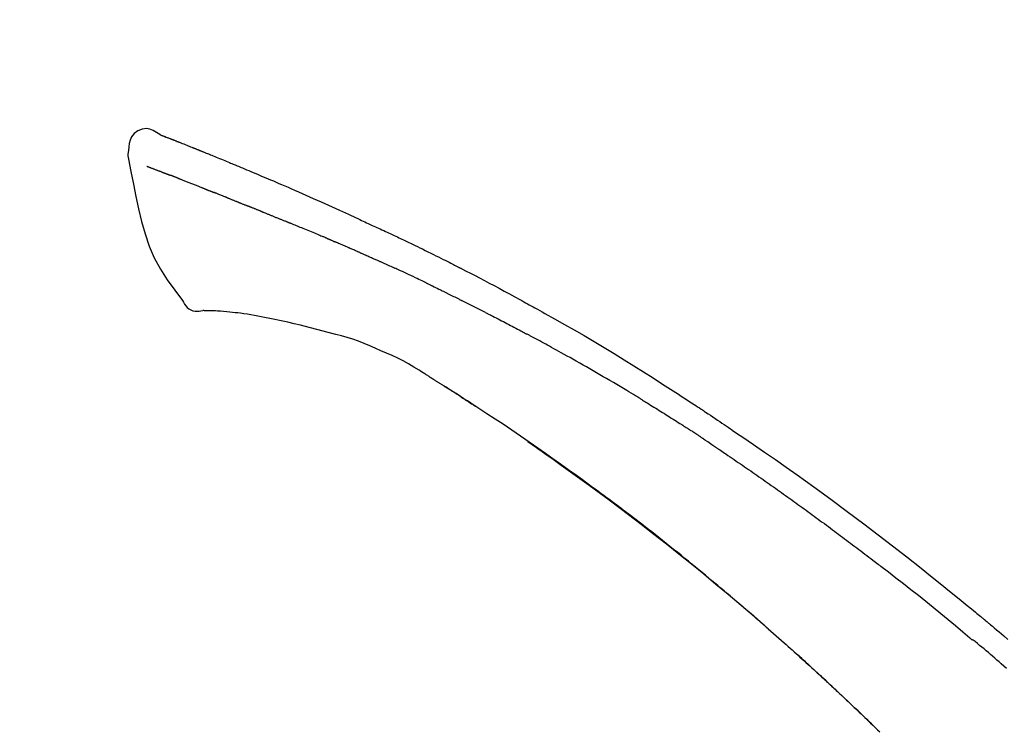
# Model space of a CAD drawing. Extents: x 0 to 26473, y -11045 to -2175.
# Drawn here: x 25257 to 25323, y -7777 to -7729 of the extents above; entities that cross this region are included whole.
import ezdxf

# ---------------------------------------------------------------- set-up
doc = ezdxf.new("R2010")
doc.units = 0
doc.header["$LTSCALE"] = 50
doc.header["$MEASUREMENT"] = 0
doc.layers.get('0').update_dxf_attribs({"linetype": 'CONTINUOUS'})
doc.layers.get('DEFPOINTS').update_dxf_attribs({"color": 146, "linetype": 'CONTINUOUS'})
doc.layers.add('150-機器', color=8, linetype='CONTINUOUS')
doc.layers.add('166-寸法B', color=11, linetype='CONTINUOUS')
doc.styles.add('KH001', font='txt')
doc.dimstyles.new('KH1xx030', dxfattribs={"dimscale": 30, "dimtxt": 2, "dimasz": 0.6, "dimexe": 0.3, "dimexo": 1.2, "dimgap": 0.5, "dimtad": 3, "dimdec": 1, "dimdsep": 46, "dimlunit": 6, "dimtxsty": 'KH001', "dimblk": 'DOT', "dimcen": 1, "dimdle": 1, "dimclrd": 256, "dimclre": 256, "dimclrt": 256, "dimadec": 0, "dimazin": 0, "dimtfac": 1, "dimtdec": 1, "dimtix": 1, "dimtmove": 2, "dimatfit": 3, "dimldrblk": 'CLOSEDBLANK', "dimfxl": 1, "dimtolj": 1, "dimtzin": 0, "dimlwd": -1, "dimlwe": -1, "dimarcsym": 0})

# ---------------------------------------------------------------- blocks, each defined once
blk = doc.blocks.new('F402_D')
at = {"layer": '150-機器', "color": 13, "linetype": 'Continuous'}
for points in [[(-85.546, 252.867), (-85.76, 253.012), (-85.977, 253.139), (-86.201, 253.231), (-86.435, 253.271), (-86.724, 253.236), (-87.006, 253.119), (-87.255, 252.937), (-87.443, 252.708), (-87.538, 252.5), (-87.592, 252.278), (-87.618, 252.046), (-87.632, 251.808)], [(-85.55, 252.866), (-85.55, 252.868), (-85.549, 252.869), (-85.548, 252.87), (-85.548, 252.871), (-85.54, 252.875), (-85.53, 252.871), (-85.518, 252.863), (-85.505, 252.853), (-85.451, 252.818), (-85.402, 252.801), (-85.355, 252.79), (-85.307, 252.777), (-85.244, 252.753), (-85.182, 252.729), (-85.119, 252.704), (-85.056, 252.68), (-85.009, 252.661), (-84.962, 252.643), (-84.916, 252.624), (-84.869, 252.606), (-84.855, 252.601), (-84.841, 252.595), (-84.828, 252.59), (-84.814, 252.584), (-84.813, 252.584), (-84.811, 252.583), (-84.81, 252.583), (-84.809, 252.582), (-84.808, 252.582), (-84.807, 252.582), (-84.805, 252.581), (-84.804, 252.581), (-84.803, 252.58), (-84.802, 252.58), (-84.801, 252.58), (-84.8, 252.579), (-84.799, 252.579), (-84.798, 252.578), (-84.797, 252.578), (-84.796, 252.577), (-84.795, 252.577), (-84.794, 252.577), (-84.793, 252.576), (-84.792, 252.576), (-84.791, 252.575), (-84.789, 252.575), (-84.788, 252.574), (-84.787, 252.574), (-84.786, 252.574), (-84.785, 252.573), (-84.784, 252.573), (-84.783, 252.572), (-84.782, 252.572), (-84.781, 252.572), (-84.78, 252.571), (-84.779, 252.571), (-84.774, 252.569), (-84.769, 252.567), (-84.764, 252.565), (-84.759, 252.563), (-84.744, 252.557), (-84.729, 252.551), (-84.714, 252.545), (-84.699, 252.54), (-84.673, 252.53), (-84.647, 252.52), (-84.621, 252.51), (-84.595, 252.499), (-84.558, 252.485), (-84.521, 252.47), (-84.484, 252.456), (-84.447, 252.441), (-84.369, 252.411), (-84.291, 252.38), (-84.214, 252.349), (-84.136, 252.318), (-84.036, 252.279), (-83.936, 252.239), (-83.836, 252.199), (-83.737, 252.159), (-83.652, 252.125), (-83.567, 252.091), (-83.482, 252.057), (-83.398, 252.023), (-83.367, 252.01), (-83.336, 251.998), (-83.306, 251.986), (-83.275, 251.973), (-83.273, 251.972), (-83.27, 251.971), (-83.267, 251.97), (-83.264, 251.969), (-83.263, 251.968), (-83.262, 251.968), (-83.261, 251.967), (-83.26, 251.967), (-83.259, 251.967), (-83.258, 251.966), (-83.257, 251.966), (-83.256, 251.965), (-83.255, 251.965), (-83.254, 251.964), (-83.253, 251.964), (-83.251, 251.964), (-83.25, 251.963), (-83.249, 251.963), (-83.248, 251.962), (-83.247, 251.962), (-83.246, 251.961), (-83.245, 251.961), (-83.244, 251.961), (-83.243, 251.96), (-83.234, 251.956), (-83.224, 251.953), (-83.215, 251.949), (-83.206, 251.945), (-83.182, 251.935), (-83.158, 251.926), (-83.134, 251.916), (-83.11, 251.906), (-83.075, 251.892), (-83.04, 251.878), (-83.005, 251.863), (-82.97, 251.849), (-82.937, 251.836), (-82.905, 251.823), (-82.873, 251.811), (-82.841, 251.798), (-82.813, 251.786), (-82.785, 251.775), (-82.757, 251.764), (-82.729, 251.753), (-82.701, 251.741), (-82.673, 251.73), (-82.645, 251.719), (-82.617, 251.708), (-82.569, 251.688), (-82.522, 251.669), (-82.474, 251.65), (-82.427, 251.631), (-82.357, 251.603), (-82.286, 251.574), (-82.216, 251.546), (-82.146, 251.517), (-82.051, 251.479), (-81.956, 251.44), (-81.861, 251.401), (-81.766, 251.363), (-81.649, 251.315), (-81.532, 251.267), (-81.415, 251.219), (-81.298, 251.171), (-81.193, 251.128), (-81.089, 251.084), (-80.985, 251.041), (-80.88, 250.998), (-80.798, 250.964), (-80.715, 250.929), (-80.632, 250.894), (-80.55, 250.86), (-80.504, 250.841), (-80.459, 250.821), (-80.414, 250.802), (-80.368, 250.783), (-80.276, 250.745), (-80.183, 250.706), (-80.091, 250.668), (-79.998, 250.63), (-79.861, 250.573), (-79.724, 250.516), (-79.587, 250.459), (-79.451, 250.402), (-79.281, 250.33), (-79.111, 250.259), (-78.942, 250.187), (-78.773, 250.115), (-78.61, 250.046), (-78.447, 249.977), (-78.284, 249.907), (-78.122, 249.838), (-77.936, 249.759), (-77.75, 249.68), (-77.564, 249.601), (-77.378, 249.521), (-77.16, 249.428), (-76.942, 249.334), (-76.725, 249.24), (-76.507, 249.145), (-76.26, 249.036), (-76.013, 248.927), (-75.766, 248.818), (-75.519, 248.708), (-75.258, 248.592), (-74.997, 248.476), (-74.736, 248.36), (-74.475, 248.244), (-74.233, 248.136), (-73.991, 248.028), (-73.75, 247.92), (-73.509, 247.81), (-73.309, 247.719), (-73.11, 247.626), (-72.911, 247.533), (-72.712, 247.439), (-72.569, 247.372), (-72.427, 247.305), (-72.284, 247.237), (-72.142, 247.17), (-72.028, 247.117), (-71.915, 247.064), (-71.802, 247.012), (-71.689, 246.959), (-71.593, 246.915), (-71.498, 246.872), (-71.403, 246.828), (-71.307, 246.784), (-71.203, 246.737), (-71.1, 246.69), (-70.996, 246.643), (-70.892, 246.596), (-70.776, 246.543), (-70.659, 246.489), (-70.543, 246.436), (-70.427, 246.382), (-70.305, 246.326), (-70.183, 246.269), (-70.062, 246.213), (-69.94, 246.156), (-69.835, 246.107), (-69.73, 246.057), (-69.625, 246.008), (-69.52, 245.958), (-69.421, 245.912), (-69.322, 245.865), (-69.223, 245.818), (-69.124, 245.77), (-68.995, 245.709), (-68.866, 245.647), (-68.737, 245.585), (-68.608, 245.522), (-68.444, 245.443), (-68.28, 245.363), (-68.117, 245.283), (-67.953, 245.203), (-67.766, 245.111), (-67.578, 245.019), (-67.391, 244.926), (-67.204, 244.833), (-67.042, 244.753), (-66.88, 244.672), (-66.718, 244.59), (-66.556, 244.509), (-66.426, 244.444), (-66.296, 244.378), (-66.166, 244.312), (-66.036, 244.246), (-65.955, 244.205), (-65.875, 244.164), (-65.794, 244.123), (-65.713, 244.082), (-65.665, 244.058), (-65.617, 244.033), (-65.569, 244.008), (-65.52, 243.984), (-65.5, 243.973), (-65.479, 243.963), (-65.459, 243.952), (-65.438, 243.942), (-65.405, 243.925), (-65.373, 243.908), (-65.34, 243.891), (-65.307, 243.874), (-65.012, 243.723), (-64.717, 243.573), (-64.423, 243.421), (-64.128, 243.269), (-63.799, 243.097), (-63.47, 242.924), (-63.142, 242.75), (-62.814, 242.575), (-62.464, 242.385), (-62.114, 242.195), (-61.765, 242.004), (-61.415, 241.812), (-61.289, 241.743), (-61.163, 241.674), (-61.037, 241.604), (-60.911, 241.535), (-60.785, 241.465), (-60.659, 241.395), (-60.533, 241.325), (-60.407, 241.255), (-60.244, 241.165), (-60.082, 241.074), (-59.92, 240.983), (-59.757, 240.892), (-59.095, 240.521), (-58.434, 240.15), (-57.773, 239.776), (-57.115, 239.398), (-56.44, 239.003), (-55.768, 238.603), (-55.098, 238.197), (-54.432, 237.787), (-53.785, 237.383), (-53.139, 236.974), (-52.496, 236.564), (-51.852, 236.153), (-51.674, 236.039), (-51.496, 235.925), (-51.318, 235.811), (-51.141, 235.696), (-50.963, 235.582), (-50.785, 235.467), (-50.607, 235.351), (-50.43, 235.236), (-50.26, 235.125), (-50.09, 235.014), (-49.92, 234.903), (-49.751, 234.791), (-49.629, 234.711), (-49.508, 234.631), (-49.386, 234.551), (-49.265, 234.47), (-49.191, 234.421), (-49.118, 234.373), (-49.045, 234.324), (-48.971, 234.275), (-48.81, 234.168), (-48.649, 234.061), (-48.489, 233.954), (-48.328, 233.847), (-48.178, 233.746), (-48.029, 233.646), (-47.879, 233.545), (-47.73, 233.444), (-47.592, 233.35), (-47.454, 233.257), (-47.316, 233.163), (-47.178, 233.069)], [(-85.486, 252.845), (-85.474, 252.841), (-85.463, 252.836), (-85.452, 252.832), (-85.441, 252.828), (-85.408, 252.815), (-85.374, 252.803), (-85.341, 252.79), (-85.307, 252.777), (-85.244, 252.753), (-85.182, 252.728), (-85.119, 252.704), (-85.056, 252.68), (-85.009, 252.661), (-84.962, 252.643), (-84.916, 252.624), (-84.869, 252.606), (-84.855, 252.601), (-84.841, 252.595), (-84.828, 252.59), (-84.814, 252.584), (-84.813, 252.584), (-84.811, 252.583), (-84.81, 252.583), (-84.809, 252.582), (-84.808, 252.582), (-84.807, 252.582), (-84.805, 252.581), (-84.804, 252.581), (-84.803, 252.58), (-84.802, 252.58), (-84.801, 252.58), (-84.8, 252.579), (-84.799, 252.579), (-84.798, 252.578), (-84.797, 252.578), (-84.796, 252.577), (-84.795, 252.577), (-84.794, 252.577), (-84.793, 252.576), (-84.792, 252.576), (-84.791, 252.575), (-84.789, 252.575), (-84.788, 252.574), (-84.787, 252.574), (-84.786, 252.574), (-84.785, 252.573), (-84.784, 252.573), (-84.783, 252.572), (-84.782, 252.572), (-84.781, 252.572), (-84.78, 252.571), (-84.779, 252.571), (-84.774, 252.569), (-84.769, 252.567), (-84.764, 252.565), (-84.759, 252.563), (-84.744, 252.557), (-84.729, 252.551), (-84.714, 252.545), (-84.699, 252.54), (-84.673, 252.53), (-84.647, 252.52), (-84.621, 252.51), (-84.595, 252.499), (-84.558, 252.485), (-84.521, 252.47), (-84.484, 252.456), (-84.447, 252.441), (-84.413, 252.428), (-84.379, 252.415), (-84.346, 252.401), (-84.312, 252.388), (-84.288, 252.379), (-84.264, 252.369), (-84.24, 252.36), (-84.216, 252.35), (-84.215, 252.35), (-84.214, 252.349), (-84.213, 252.349), (-84.212, 252.348)], [(-87.632, 251.807), (-87.643, 251.761), (-87.653, 251.716), (-87.663, 251.67), (-87.67, 251.623), (-87.675, 251.574), (-87.678, 251.524), (-87.678, 251.475), (-87.674, 251.425), (-87.668, 251.373), (-87.658, 251.322), (-87.648, 251.27), (-87.636, 251.219)], [(-87.629, 251.22), (-87.473, 250.389), (-87.313, 249.557), (-87.145, 248.725), (-86.964, 247.892), (-86.763, 247.047), (-86.53, 246.21), (-86.251, 245.393), (-85.91, 244.605), (-85.503, 243.86), (-85.041, 243.144), (-84.541, 242.447), (-84.022, 241.76)], [(-86.418, 250.752), (-86.406, 250.748), (-86.395, 250.743), (-86.384, 250.739), (-86.372, 250.734), (-86.349, 250.726), (-86.327, 250.717), (-86.304, 250.708), (-86.281, 250.699), (-86.244, 250.685), (-86.207, 250.67), (-86.17, 250.656), (-86.133, 250.642), (-86.094, 250.627), (-86.055, 250.612), (-86.015, 250.596), (-85.976, 250.581), (-85.934, 250.565), (-85.892, 250.549), (-85.851, 250.533), (-85.809, 250.517), (-85.764, 250.5), (-85.72, 250.483), (-85.676, 250.466), (-85.631, 250.449), (-85.594, 250.434), (-85.556, 250.42), (-85.519, 250.406), (-85.482, 250.391), (-85.453, 250.38), (-85.423, 250.369), (-85.394, 250.357), (-85.365, 250.346), (-85.345, 250.338), (-85.325, 250.331), (-85.304, 250.323), (-85.284, 250.315), (-85.263, 250.307), (-85.241, 250.299), (-85.22, 250.291), (-85.199, 250.283), (-85.184, 250.277), (-85.169, 250.271), (-85.154, 250.266), (-85.139, 250.26), (-85.132, 250.257), (-85.124, 250.254), (-85.117, 250.252), (-85.109, 250.249)], [(-85.109, 250.249), (-85.101, 250.246), (-85.093, 250.243), (-85.085, 250.24), (-85.077, 250.236), (-85.06, 250.23), (-85.043, 250.224), (-85.027, 250.218), (-85.01, 250.211), (-84.984, 250.201), (-84.958, 250.192), (-84.932, 250.182), (-84.906, 250.172), (-84.889, 250.165), (-84.871, 250.159), (-84.853, 250.152), (-84.835, 250.145), (-84.826, 250.142), (-84.816, 250.138), (-84.807, 250.135), (-84.798, 250.131)], [(-84.296, 249.936), (-84.305, 249.94), (-84.314, 249.943), (-84.323, 249.947), (-84.332, 249.95), (-84.35, 249.957), (-84.368, 249.964), (-84.386, 249.971), (-84.404, 249.978), (-84.43, 249.988), (-84.456, 249.999), (-84.482, 250.009), (-84.508, 250.019), (-84.533, 250.029), (-84.558, 250.038), (-84.583, 250.048), (-84.609, 250.058), (-84.633, 250.067), (-84.657, 250.077), (-84.681, 250.086), (-84.705, 250.095), (-84.721, 250.101), (-84.736, 250.107), (-84.752, 250.113), (-84.767, 250.119), (-84.775, 250.122), (-84.783, 250.125), (-84.79, 250.128), (-84.798, 250.131)], [(-84.296, 249.936), (-84.28, 249.93), (-84.263, 249.923), (-84.247, 249.917), (-84.23, 249.911), (-84.197, 249.897), (-84.163, 249.884), (-84.13, 249.871), (-84.097, 249.858), (-84.044, 249.838), (-83.991, 249.817), (-83.938, 249.796), (-83.885, 249.775), (-83.829, 249.753), (-83.773, 249.731), (-83.717, 249.709), (-83.661, 249.687), (-83.601, 249.664), (-83.541, 249.64), (-83.482, 249.616), (-83.422, 249.593), (-83.359, 249.568), (-83.295, 249.543), (-83.232, 249.518), (-83.169, 249.492), (-83.112, 249.47), (-83.056, 249.448), (-83, 249.425), (-82.944, 249.403), (-82.897, 249.384), (-82.85, 249.366), (-82.803, 249.347), (-82.756, 249.328), (-82.721, 249.314), (-82.686, 249.3), (-82.65, 249.286), (-82.615, 249.271), (-82.581, 249.258), (-82.547, 249.244), (-82.514, 249.231), (-82.48, 249.217), (-82.458, 249.208), (-82.436, 249.199), (-82.414, 249.19), (-82.392, 249.182), (-82.381, 249.177), (-82.37, 249.173), (-82.36, 249.169), (-82.349, 249.164)], [(-82.349, 249.164), (-82.341, 249.161), (-82.334, 249.158), (-82.326, 249.155), (-82.318, 249.152), (-82.302, 249.145), (-82.286, 249.139), (-82.27, 249.132), (-82.253, 249.125), (-82.227, 249.115), (-82.201, 249.104), (-82.175, 249.094), (-82.149, 249.083), (-82.119, 249.072), (-82.089, 249.06), (-82.059, 249.049), (-82.03, 249.037), (-82.008, 249.029), (-81.987, 249.021), (-81.966, 249.013), (-81.944, 249.004), (-81.933, 249), (-81.922, 248.996), (-81.91, 248.991), (-81.899, 248.987)], [(-81.041, 248.644), (-81.054, 248.649), (-81.066, 248.654), (-81.079, 248.659), (-81.092, 248.664), (-81.118, 248.674), (-81.144, 248.685), (-81.17, 248.695), (-81.196, 248.705), (-81.247, 248.725), (-81.298, 248.746), (-81.35, 248.766), (-81.401, 248.786), (-81.46, 248.809), (-81.52, 248.832), (-81.579, 248.856), (-81.638, 248.879), (-81.683, 248.898), (-81.728, 248.916), (-81.773, 248.935), (-81.818, 248.954), (-81.838, 248.962), (-81.858, 248.97), (-81.879, 248.979), (-81.899, 248.987)], [(-81.041, 248.644), (-81.024, 248.637), (-81.006, 248.63), (-80.989, 248.623), (-80.972, 248.616), (-80.939, 248.603), (-80.905, 248.59), (-80.872, 248.577), (-80.839, 248.564), (-80.79, 248.544), (-80.741, 248.525), (-80.693, 248.505), (-80.644, 248.486), (-80.598, 248.468), (-80.553, 248.45), (-80.507, 248.431), (-80.462, 248.413), (-80.433, 248.401), (-80.403, 248.389), (-80.374, 248.378), (-80.344, 248.366), (-80.33, 248.36), (-80.316, 248.355), (-80.302, 248.349), (-80.288, 248.343)], [(-80.288, 248.343), (-80.272, 248.337), (-80.256, 248.33), (-80.24, 248.324), (-80.224, 248.317), (-80.193, 248.305), (-80.163, 248.293), (-80.133, 248.281), (-80.103, 248.268), (-80.06, 248.251), (-80.017, 248.234), (-79.974, 248.216), (-79.931, 248.199), (-79.894, 248.184), (-79.858, 248.169), (-79.821, 248.154), (-79.784, 248.139), (-79.761, 248.13), (-79.738, 248.12), (-79.716, 248.111), (-79.693, 248.102), (-79.683, 248.098), (-79.672, 248.093), (-79.662, 248.089), (-79.652, 248.085)], [(-78.72, 247.71), (-78.733, 247.715), (-78.746, 247.72), (-78.759, 247.726), (-78.772, 247.731), (-78.799, 247.742), (-78.825, 247.752), (-78.851, 247.763), (-78.878, 247.773), (-78.917, 247.789), (-78.956, 247.805), (-78.995, 247.821), (-79.035, 247.837), (-79.074, 247.852), (-79.113, 247.868), (-79.152, 247.884), (-79.191, 247.899), (-79.229, 247.915), (-79.268, 247.93), (-79.307, 247.946), (-79.345, 247.962), (-79.384, 247.977), (-79.422, 247.993), (-79.461, 248.008), (-79.499, 248.023), (-79.525, 248.034), (-79.55, 248.044), (-79.576, 248.054), (-79.601, 248.064), (-79.614, 248.07), (-79.626, 248.075), (-79.639, 248.08), (-79.652, 248.085)], [(-78.72, 247.71), (-78.705, 247.704), (-78.69, 247.698), (-78.675, 247.692), (-78.66, 247.686), (-78.63, 247.674), (-78.6, 247.662), (-78.57, 247.649), (-78.54, 247.637), (-78.494, 247.619), (-78.449, 247.601), (-78.404, 247.583), (-78.358, 247.564), (-78.313, 247.546), (-78.267, 247.528), (-78.222, 247.509), (-78.176, 247.491), (-78.13, 247.472), (-78.084, 247.454), (-78.038, 247.436), (-77.992, 247.417), (-77.946, 247.398), (-77.9, 247.38), (-77.854, 247.361), (-77.807, 247.343), (-77.761, 247.324), (-77.714, 247.305), (-77.668, 247.287), (-77.621, 247.268), (-77.575, 247.249), (-77.528, 247.23), (-77.481, 247.211), (-77.434, 247.193), (-77.387, 247.174), (-77.34, 247.155), (-77.293, 247.136), (-77.246, 247.117), (-77.199, 247.098), (-77.152, 247.079), (-77.104, 247.06), (-77.057, 247.041), (-77.025, 247.028), (-76.994, 247.015), (-76.962, 247.003), (-76.93, 246.99), (-76.914, 246.983), (-76.898, 246.977), (-76.882, 246.971), (-76.867, 246.964)], [(-76.867, 246.964), (-76.843, 246.955), (-76.818, 246.945), (-76.794, 246.935), (-76.77, 246.926), (-76.722, 246.906), (-76.674, 246.887), (-76.626, 246.868), (-76.578, 246.848), (-76.496, 246.815), (-76.415, 246.781), (-76.333, 246.748), (-76.252, 246.714), (-76.154, 246.674), (-76.056, 246.634), (-75.958, 246.594), (-75.859, 246.554), (-75.745, 246.506), (-75.63, 246.459), (-75.514, 246.412), (-75.399, 246.365), (-75.292, 246.322), (-75.185, 246.278), (-75.078, 246.234), (-74.971, 246.19), (-74.896, 246.159), (-74.82, 246.127), (-74.745, 246.095), (-74.669, 246.065), (-74.624, 246.048), (-74.58, 246.03), (-74.536, 246.013), (-74.492, 245.994), (-74.464, 245.981), (-74.436, 245.968), (-74.408, 245.954), (-74.38, 245.941), (-74.361, 245.932), (-74.342, 245.924), (-74.323, 245.915), (-74.304, 245.907), (-74.295, 245.903), (-74.285, 245.898), (-74.276, 245.894), (-74.266, 245.89)], [(-74.266, 245.89), (-74.253, 245.884), (-74.24, 245.878), (-74.227, 245.872), (-74.214, 245.866), (-74.188, 245.855), (-74.162, 245.843), (-74.136, 245.831), (-74.11, 245.82), (-74.07, 245.802), (-74.031, 245.784), (-73.992, 245.767), (-73.952, 245.75), (-73.926, 245.738), (-73.899, 245.727), (-73.873, 245.715), (-73.847, 245.704), (-73.833, 245.698), (-73.82, 245.692), (-73.807, 245.686), (-73.794, 245.68)], [(-72.852, 245.274), (-72.892, 245.291), (-72.931, 245.308), (-72.97, 245.325), (-73.009, 245.342), (-73.088, 245.376), (-73.166, 245.411), (-73.245, 245.445), (-73.323, 245.479), (-73.402, 245.512), (-73.48, 245.546), (-73.559, 245.58), (-73.637, 245.613), (-73.676, 245.63), (-73.715, 245.647), (-73.755, 245.664), (-73.794, 245.68)], [(-72.132, 244.961), (-72.176, 244.98), (-72.22, 244.999), (-72.264, 245.018), (-72.308, 245.037), (-72.368, 245.063), (-72.428, 245.089), (-72.488, 245.115), (-72.548, 245.142), (-72.608, 245.168), (-72.668, 245.194), (-72.728, 245.22), (-72.788, 245.246), (-72.804, 245.253), (-72.82, 245.26), (-72.836, 245.267), (-72.852, 245.274)], [(-72.132, 244.961), (-72.109, 244.951), (-72.085, 244.94), (-72.062, 244.93), (-72.039, 244.92), (-71.989, 244.899), (-71.94, 244.877), (-71.891, 244.856), (-71.842, 244.835), (-71.765, 244.801), (-71.688, 244.767), (-71.611, 244.734), (-71.534, 244.7), (-71.45, 244.663), (-71.366, 244.626), (-71.282, 244.589), (-71.198, 244.552), (-71.139, 244.526), (-71.081, 244.5), (-71.023, 244.474), (-70.964, 244.448), (-70.934, 244.435), (-70.904, 244.421), (-70.873, 244.408), (-70.843, 244.394)], [(-70.843, 244.394), (-70.801, 244.375), (-70.759, 244.357), (-70.717, 244.338), (-70.675, 244.319), (-70.587, 244.28), (-70.499, 244.241), (-70.412, 244.201), (-70.324, 244.162), (-70.236, 244.122), (-70.148, 244.082), (-70.061, 244.042), (-69.973, 244.002), (-69.927, 243.981), (-69.882, 243.96), (-69.836, 243.939), (-69.79, 243.918)], [(-67.682, 242.923), (-67.707, 242.935), (-67.732, 242.947), (-67.756, 242.959), (-67.781, 242.97), (-67.828, 242.993), (-67.875, 243.015), (-67.921, 243.038), (-67.968, 243.06), (-68.081, 243.115), (-68.195, 243.17), (-68.308, 243.224), (-68.422, 243.279), (-68.572, 243.351), (-68.723, 243.424), (-68.873, 243.495), (-69.024, 243.566), (-69.154, 243.626), (-69.283, 243.686), (-69.412, 243.745), (-69.542, 243.804), (-69.604, 243.832), (-69.666, 243.861), (-69.728, 243.89), (-69.79, 243.918)], [(-67.682, 242.923), (-67.65, 242.907), (-67.618, 242.892), (-67.585, 242.876), (-67.553, 242.86), (-67.484, 242.827), (-67.416, 242.794), (-67.347, 242.761), (-67.279, 242.728), (-67.171, 242.676), (-67.063, 242.623), (-66.954, 242.571), (-66.846, 242.518), (-66.771, 242.481), (-66.695, 242.443), (-66.619, 242.406), (-66.544, 242.368), (-66.504, 242.349), (-66.464, 242.329), (-66.424, 242.31), (-66.385, 242.29)], [(-66.385, 242.29), (-66.342, 242.269), (-66.3, 242.248), (-66.258, 242.227), (-66.216, 242.206), (-66.127, 242.163), (-66.039, 242.119), (-65.951, 242.075), (-65.863, 242.031), (-65.775, 241.987), (-65.688, 241.943), (-65.6, 241.898), (-65.512, 241.854), (-65.467, 241.83), (-65.421, 241.807), (-65.375, 241.784), (-65.33, 241.761)], [(-84.022, 241.76), (-83.956, 241.633), (-83.885, 241.509), (-83.805, 241.394), (-83.712, 241.29), (-83.594, 241.196), (-83.462, 241.121), (-83.32, 241.068), (-83.172, 241.039), (-83.044, 241.034), (-82.916, 241.044), (-82.788, 241.063), (-82.661, 241.088)], [(-63.713, 240.947), (-63.758, 240.97), (-63.803, 240.992), (-63.847, 241.015), (-63.892, 241.038), (-63.981, 241.083), (-64.071, 241.129), (-64.16, 241.174), (-64.25, 241.219), (-64.384, 241.287), (-64.519, 241.355), (-64.654, 241.423), (-64.789, 241.49), (-64.879, 241.535), (-64.969, 241.58), (-65.059, 241.625), (-65.149, 241.67), (-65.194, 241.692), (-65.239, 241.714), (-65.284, 241.737), (-65.329, 241.759)], [(-82.174, 241.058), (-82.198, 241.059), (-82.221, 241.06), (-82.245, 241.061), (-82.269, 241.062), (-82.308, 241.064), (-82.347, 241.065), (-82.386, 241.067), (-82.425, 241.068), (-82.466, 241.068), (-82.506, 241.068), (-82.547, 241.069), (-82.589, 241.074), (-82.604, 241.079), (-82.619, 241.083), (-82.634, 241.084), (-82.65, 241.077), (-82.652, 241.075), (-82.655, 241.073), (-82.657, 241.073), (-82.658, 241.073), (-82.658, 241.074), (-82.659, 241.075), (-82.659, 241.077), (-82.659, 241.079)], [(-80.849, 240.969), (-81.057, 240.993), (-81.266, 241.016), (-81.474, 241.035), (-81.683, 241.048), (-81.804, 241.053), (-81.925, 241.056), (-82.046, 241.057), (-82.167, 241.058)], [(-79.206, 240.75), (-79.439, 240.789), (-79.672, 240.827), (-79.906, 240.863), (-80.14, 240.895), (-80.317, 240.916), (-80.494, 240.935), (-80.671, 240.952), (-80.849, 240.969)], [(-63.713, 240.947), (-63.674, 240.927), (-63.634, 240.906), (-63.594, 240.886), (-63.554, 240.866), (-63.474, 240.825), (-63.394, 240.785), (-63.315, 240.744), (-63.235, 240.703), (-63.116, 240.642), (-62.997, 240.581), (-62.878, 240.519), (-62.759, 240.458), (-62.64, 240.396), (-62.522, 240.335), (-62.403, 240.273), (-62.285, 240.212), (-62.167, 240.15), (-62.049, 240.088), (-61.931, 240.027), (-61.813, 239.965), (-61.696, 239.903), (-61.578, 239.841), (-61.461, 239.779), (-61.344, 239.717), (-61.266, 239.676), (-61.188, 239.634), (-61.11, 239.592), (-61.032, 239.551), (-60.993, 239.53), (-60.954, 239.509), (-60.915, 239.489), (-60.877, 239.468)], [(-77.827, 240.487), (-78.172, 240.553), (-78.517, 240.619), (-78.862, 240.684), (-79.206, 240.75)], [(-76.12, 240.098), (-76.547, 240.195), (-76.974, 240.293), (-77.401, 240.39), (-77.827, 240.487)], [(-73.755, 239.479), (-74.346, 239.634), (-74.937, 239.789), (-75.529, 239.943), (-76.12, 240.098)], [(-70.735, 238.383), (-71.107, 238.554), (-71.481, 238.721), (-71.857, 238.879), (-72.238, 239.026), (-72.612, 239.153), (-72.991, 239.268), (-73.372, 239.376), (-73.755, 239.479)], [(-53.369, 235.18), (-53.443, 235.225), (-53.517, 235.27), (-53.592, 235.315), (-53.666, 235.36), (-53.815, 235.451), (-53.963, 235.541), (-54.112, 235.631), (-54.261, 235.721), (-54.484, 235.855), (-54.708, 235.988), (-54.933, 236.121), (-55.157, 236.253), (-55.382, 236.386), (-55.607, 236.518), (-55.831, 236.649), (-56.057, 236.78), (-56.282, 236.911), (-56.508, 237.041), (-56.733, 237.171), (-56.959, 237.3), (-57.185, 237.43), (-57.412, 237.558), (-57.638, 237.687), (-57.865, 237.815), (-58.06, 237.924), (-58.254, 238.033), (-58.449, 238.142), (-58.644, 238.25), (-58.807, 238.341), (-58.97, 238.431), (-59.134, 238.521), (-59.297, 238.611), (-59.428, 238.683), (-59.559, 238.754), (-59.69, 238.826), (-59.822, 238.898), (-59.953, 238.97), (-60.085, 239.041), (-60.216, 239.113), (-60.348, 239.184), (-60.436, 239.231), (-60.524, 239.279), (-60.612, 239.326), (-60.7, 239.373), (-60.744, 239.397), (-60.788, 239.42), (-60.833, 239.444), (-60.877, 239.468)], [(-67.825, 236.858), (-68.172, 237.079), (-68.521, 237.295), (-68.874, 237.504), (-69.233, 237.702), (-69.602, 237.886), (-69.976, 238.058), (-70.355, 238.222), (-70.736, 238.383)], [(-67.448, 236.626), (-67.497, 236.657), (-67.547, 236.688), (-67.596, 236.719), (-67.646, 236.751), (-67.696, 236.781), (-67.746, 236.812), (-67.796, 236.842), (-67.847, 236.873), (-67.897, 236.903), (-67.948, 236.933), (-67.999, 236.962), (-68.049, 236.992)], [(-67.448, 236.626), (-67.442, 236.622), (-67.436, 236.618), (-67.43, 236.615), (-67.425, 236.611), (-67.414, 236.605), (-67.404, 236.598), (-67.393, 236.592), (-67.383, 236.585), (-67.369, 236.576), (-67.355, 236.567), (-67.341, 236.558), (-67.327, 236.549), (-67.316, 236.543), (-67.304, 236.536), (-67.293, 236.529), (-67.282, 236.522), (-67.263, 236.51), (-67.244, 236.497), (-67.225, 236.485), (-67.206, 236.473), (-67.178, 236.456), (-67.15, 236.438), (-67.122, 236.42), (-67.094, 236.403), (-67.056, 236.379), (-67.019, 236.355), (-66.981, 236.331), (-66.943, 236.307), (-66.906, 236.283), (-66.868, 236.26), (-66.831, 236.236), (-66.793, 236.212), (-66.756, 236.189), (-66.719, 236.165), (-66.682, 236.141), (-66.645, 236.118), (-66.608, 236.094), (-66.571, 236.071), (-66.534, 236.047), (-66.497, 236.024), (-66.459, 235.999), (-66.42, 235.975), (-66.382, 235.95), (-66.343, 235.925), (-66.317, 235.909), (-66.29, 235.892), (-66.264, 235.875), (-66.238, 235.858), (-66.224, 235.849), (-66.209, 235.84), (-66.195, 235.831), (-66.181, 235.822)], [(-66.234, 235.856), (-66.26, 235.872), (-66.286, 235.889), (-66.313, 235.906), (-66.339, 235.923), (-66.365, 235.939), (-66.391, 235.956), (-66.417, 235.973), (-66.444, 235.99), (-66.47, 236.006), (-66.496, 236.023), (-66.522, 236.04), (-66.549, 236.057)], [(-65.468, 235.363), (-65.476, 235.367), (-65.483, 235.372), (-65.49, 235.377), (-65.497, 235.382), (-65.561, 235.422), (-65.624, 235.463), (-65.687, 235.504), (-65.751, 235.545), (-65.841, 235.603), (-65.931, 235.661), (-66.021, 235.719), (-66.111, 235.777), (-66.193, 235.83), (-66.276, 235.883), (-66.359, 235.936), (-66.442, 235.989), (-66.469, 236.005), (-66.495, 236.022), (-66.522, 236.039), (-66.548, 236.056)], [(-44.685, 219.671), (-44.737, 219.717), (-44.79, 219.763), (-44.842, 219.809), (-44.895, 219.855), (-45.013, 219.959), (-45.132, 220.063), (-45.25, 220.166), (-45.369, 220.269), (-45.556, 220.431), (-45.742, 220.593), (-45.929, 220.755), (-46.116, 220.916), (-46.317, 221.089), (-46.519, 221.263), (-46.721, 221.435), (-46.923, 221.608), (-47.127, 221.782), (-47.331, 221.955), (-47.536, 222.129), (-47.741, 222.302), (-47.948, 222.476), (-48.155, 222.65), (-48.362, 222.824), (-48.57, 222.997), (-48.78, 223.172), (-48.99, 223.346), (-49.2, 223.52), (-49.411, 223.693), (-49.65, 223.89), (-49.89, 224.087), (-50.13, 224.283), (-50.371, 224.478), (-50.62, 224.68), (-50.869, 224.881), (-51.119, 225.081), (-51.369, 225.281), (-51.618, 225.479), (-51.866, 225.676), (-52.115, 225.873), (-52.365, 226.07), (-52.585, 226.243), (-52.806, 226.415), (-53.027, 226.587), (-53.248, 226.759), (-53.436, 226.904), (-53.624, 227.049), (-53.813, 227.193), (-54.001, 227.337), (-54.166, 227.463), (-54.332, 227.589), (-54.497, 227.714), (-54.663, 227.839), (-54.805, 227.946), (-54.947, 228.052), (-55.089, 228.159), (-55.231, 228.265), (-55.374, 228.372), (-55.517, 228.478), (-55.661, 228.585), (-55.804, 228.691), (-55.962, 228.807), (-56.119, 228.923), (-56.277, 229.039), (-56.435, 229.154), (-56.634, 229.3), (-56.833, 229.445), (-57.032, 229.59), (-57.232, 229.735), (-57.473, 229.91), (-57.715, 230.085), (-57.957, 230.259), (-58.2, 230.433), (-58.702, 230.792), (-59.205, 231.15), (-59.709, 231.506), (-60.214, 231.861), (-60.795, 232.264), (-61.378, 232.665), (-61.962, 233.062), (-62.549, 233.456), (-63.085, 233.813), (-63.623, 234.167), (-64.162, 234.519), (-64.702, 234.87), (-64.934, 235.02), (-65.166, 235.17), (-65.398, 235.319), (-65.63, 235.469), (-65.696, 235.511), (-65.762, 235.554), (-65.828, 235.596), (-65.895, 235.639), (-65.919, 235.654), (-65.943, 235.67), (-65.967, 235.685), (-65.992, 235.701), (-65.994, 235.702), (-65.996, 235.704), (-65.998, 235.705), (-66, 235.707), (-66.001, 235.707), (-66.002, 235.708), (-66.003, 235.708), (-66.004, 235.709), (-66.005, 235.71), (-66.006, 235.71), (-66.007, 235.711), (-66.008, 235.712), (-66.01, 235.713), (-66.012, 235.714), (-66.014, 235.715), (-66.016, 235.716), (-66.031, 235.726), (-66.046, 235.736), (-66.062, 235.746), (-66.077, 235.755), (-66.092, 235.765), (-66.107, 235.775), (-66.123, 235.784), (-66.138, 235.794), (-66.15, 235.802), (-66.162, 235.81), (-66.175, 235.818), (-66.187, 235.826)], [(-65.469, 235.363), (-65.469, 235.363), (-65.469, 235.363), (-65.469, 235.363), (-65.469, 235.363), (-65.469, 235.363), (-65.469, 235.363), (-65.469, 235.363), (-65.469, 235.363)], [(-65.468, 235.363), (-65.466, 235.361), (-65.464, 235.36), (-65.462, 235.358), (-65.459, 235.357), (-65.42, 235.332), (-65.381, 235.306), (-65.342, 235.281), (-65.303, 235.256), (-65.229, 235.207), (-65.154, 235.159), (-65.079, 235.11), (-65.004, 235.061), (-64.916, 235.004), (-64.828, 234.947), (-64.74, 234.889), (-64.652, 234.831), (-64.601, 234.798), (-64.549, 234.764), (-64.498, 234.73), (-64.447, 234.697), (-64.431, 234.686), (-64.416, 234.676), (-64.4, 234.666), (-64.385, 234.656)], [(-53.369, 235.18), (-53.33, 235.156), (-53.291, 235.133), (-53.252, 235.109), (-53.213, 235.085), (-53.135, 235.037), (-53.057, 234.99), (-52.979, 234.942), (-52.901, 234.895), (-52.784, 234.823), (-52.668, 234.751), (-52.551, 234.679), (-52.435, 234.607), (-52.318, 234.535), (-52.202, 234.463), (-52.085, 234.39), (-51.969, 234.318), (-51.853, 234.245), (-51.737, 234.172), (-51.62, 234.099), (-51.504, 234.026), (-51.388, 233.953), (-51.272, 233.88), (-51.157, 233.807), (-51.041, 233.733), (-50.925, 233.66), (-50.809, 233.586), (-50.694, 233.513), (-50.578, 233.439), (-50.501, 233.389), (-50.424, 233.34), (-50.347, 233.29), (-50.271, 233.241), (-50.232, 233.216), (-50.194, 233.191), (-50.155, 233.167), (-50.117, 233.142)], [(-49.289, 232.599), (-49.312, 232.614), (-49.335, 232.63), (-49.358, 232.645), (-49.381, 232.66), (-49.426, 232.69), (-49.472, 232.721), (-49.518, 232.751), (-49.564, 232.782), (-49.633, 232.827), (-49.702, 232.872), (-49.771, 232.917), (-49.84, 232.963), (-49.886, 232.992), (-49.932, 233.022), (-49.978, 233.052), (-50.025, 233.082), (-50.048, 233.097), (-50.071, 233.112), (-50.094, 233.127), (-50.117, 233.142)], [(-47.185, 233.071), (-46.829, 232.829), (-46.474, 232.588), (-46.118, 232.347), (-45.763, 232.104), (-45.029, 231.6), (-44.297, 231.092), (-43.568, 230.581), (-42.841, 230.067), (-41.715, 229.261), (-40.596, 228.446), (-39.483, 227.623), (-38.376, 226.793), (-37.41, 226.059), (-36.449, 225.32), (-35.492, 224.576), (-34.54, 223.824), (-33.901, 223.315), (-33.265, 222.803), (-32.63, 222.289), (-31.997, 221.772), (-31.72, 221.546), (-31.444, 221.32), (-31.168, 221.093), (-30.893, 220.866), (-30.804, 220.792), (-30.715, 220.719), (-30.626, 220.645), (-30.537, 220.572), (-30.492, 220.535), (-30.447, 220.498), (-30.403, 220.461), (-30.358, 220.424), (-30.337, 220.407), (-30.317, 220.389), (-30.296, 220.372), (-30.275, 220.355), (-30.266, 220.348), (-30.257, 220.34), (-30.249, 220.333), (-30.24, 220.326), (-30.237, 220.324), (-30.234, 220.321), (-30.232, 220.319), (-30.229, 220.317), (-30.227, 220.315), (-30.226, 220.314), (-30.225, 220.313), (-30.224, 220.312), (-30.221, 220.31), (-30.218, 220.307), (-30.215, 220.305), (-30.212, 220.302), (-30.192, 220.286), (-30.172, 220.27), (-30.152, 220.253), (-30.133, 220.237), (-30.108, 220.217), (-30.084, 220.197), (-30.06, 220.177), (-30.035, 220.157), (-30.011, 220.136), (-29.986, 220.116), (-29.961, 220.095), (-29.937, 220.075), (-29.929, 220.069), (-29.922, 220.063), (-29.914, 220.057), (-29.907, 220.05), (-29.906, 220.05), (-29.905, 220.049), (-29.904, 220.048), (-29.903, 220.047), (-29.902, 220.046), (-29.901, 220.046), (-29.901, 220.045), (-29.9, 220.044), (-29.899, 220.044), (-29.898, 220.043), (-29.897, 220.042), (-29.896, 220.041), (-29.895, 220.041), (-29.894, 220.04), (-29.894, 220.039), (-29.893, 220.038), (-29.892, 220.038), (-29.891, 220.037), (-29.89, 220.036), (-29.889, 220.035), (-29.888, 220.035), (-29.887, 220.034), (-29.886, 220.033), (-29.886, 220.033), (-29.823, 219.98), (-29.76, 219.928), (-29.697, 219.876), (-29.634, 219.823), (-29.475, 219.69), (-29.317, 219.557), (-29.159, 219.423), (-29.001, 219.289), (-28.721, 219.049)], [(-60.899, 232.305), (-60.897, 232.304), (-60.894, 232.302), (-60.892, 232.301), (-60.89, 232.299), (-60.792, 232.231), (-60.694, 232.164), (-60.597, 232.096), (-60.499, 232.029), (-60.309, 231.897), (-60.12, 231.765), (-59.93, 231.633), (-59.741, 231.5), (-59.466, 231.306), (-59.191, 231.112), (-58.917, 230.917), (-58.643, 230.722), (-58.173, 230.386), (-57.704, 230.05), (-57.236, 229.712), (-56.769, 229.373), (-56.106, 228.888), (-55.445, 228.399), (-54.787, 227.907), (-54.131, 227.412), (-53.282, 226.762), (-52.437, 226.106), (-51.597, 225.444), (-50.76, 224.778), (-49.929, 224.11), (-49.101, 223.436), (-48.279, 222.758), (-47.461, 222.073), (-46.874, 221.576), (-46.289, 221.076), (-45.708, 220.573), (-45.128, 220.067), (-44.773, 219.755), (-44.419, 219.442), (-44.065, 219.128), (-43.712, 218.814), (-43.579, 218.696), (-43.447, 218.578), (-43.314, 218.46), (-43.182, 218.342), (-43.049, 218.223), (-42.916, 218.104), (-42.784, 217.985), (-42.652, 217.865), (-42.519, 217.746), (-42.387, 217.626), (-42.255, 217.506), (-42.122, 217.386), (-41.99, 217.266), (-41.858, 217.145), (-41.726, 217.024), (-41.594, 216.903), (-41.49, 216.808), (-41.387, 216.713), (-41.283, 216.618), (-41.18, 216.522), (-41.101, 216.45), (-41.023, 216.377), (-40.945, 216.305), (-40.866, 216.232), (-40.81, 216.18), (-40.753, 216.127), (-40.697, 216.075), (-40.64, 216.022), (-40.573, 215.96), (-40.507, 215.898), (-40.44, 215.836), (-40.374, 215.774), (-40.297, 215.702), (-40.22, 215.631), (-40.144, 215.559), (-40.067, 215.487), (-39.98, 215.406), (-39.894, 215.325), (-39.807, 215.243), (-39.721, 215.162), (-39.624, 215.071), (-39.528, 214.979), (-39.432, 214.888), (-39.335, 214.797), (-39.229, 214.696), (-39.123, 214.595), (-39.017, 214.494), (-38.911, 214.393), (-38.795, 214.282), (-38.679, 214.171), (-38.563, 214.06), (-38.447, 213.949), (-38.315, 213.822), (-38.183, 213.695), (-38.051, 213.567), (-37.92, 213.44), (-37.767, 213.291), (-37.614, 213.143), (-37.461, 212.994), (-37.309, 212.845)], [(-49.289, 232.599), (-49.259, 232.579), (-49.23, 232.559), (-49.2, 232.54), (-49.17, 232.52), (-49.11, 232.48), (-49.049, 232.439), (-48.988, 232.399), (-48.928, 232.358), (-48.834, 232.296), (-48.741, 232.233), (-48.648, 232.17), (-48.555, 232.107), (-48.492, 232.064), (-48.428, 232.021), (-48.365, 231.977), (-48.301, 231.934), (-48.269, 231.912), (-48.236, 231.89), (-48.204, 231.868), (-48.171, 231.846)], [(-48.171, 231.846), (-48.125, 231.814), (-48.079, 231.783), (-48.032, 231.752), (-47.986, 231.721), (-47.893, 231.658), (-47.8, 231.595), (-47.708, 231.533), (-47.615, 231.47), (-47.476, 231.376), (-47.337, 231.282), (-47.199, 231.187), (-47.06, 231.092), (-46.921, 230.997), (-46.783, 230.902), (-46.644, 230.807), (-46.506, 230.712), (-46.367, 230.617), (-46.229, 230.522), (-46.091, 230.426), (-45.953, 230.33), (-45.815, 230.234), (-45.677, 230.138), (-45.539, 230.042), (-45.401, 229.946), (-45.263, 229.85), (-45.125, 229.753), (-44.987, 229.657), (-44.849, 229.56), (-44.712, 229.463), (-44.574, 229.366), (-44.437, 229.269), (-44.299, 229.172), (-44.162, 229.075), (-44.025, 228.977), (-43.887, 228.88), (-43.75, 228.782), (-43.613, 228.684), (-43.476, 228.586), (-43.339, 228.488), (-43.202, 228.39), (-43.065, 228.291), (-42.928, 228.193), (-42.791, 228.094), (-42.655, 227.996), (-42.518, 227.897), (-42.382, 227.798), (-42.245, 227.698), (-42.109, 227.599), (-41.972, 227.5), (-41.836, 227.4), (-41.7, 227.301), (-41.563, 227.201), (-41.427, 227.101), (-41.291, 227.001), (-41.155, 226.901), (-41.019, 226.801), (-40.883, 226.7), (-40.748, 226.6), (-40.612, 226.499), (-40.476, 226.398), (-40.341, 226.297), (-40.205, 226.196), (-40.069, 226.095), (-39.934, 225.994), (-39.799, 225.892), (-39.663, 225.791), (-39.528, 225.689), (-39.393, 225.587), (-39.258, 225.485), (-39.123, 225.383), (-38.988, 225.281), (-38.853, 225.179), (-38.718, 225.076), (-38.583, 224.974), (-38.448, 224.871), (-38.314, 224.768), (-38.179, 224.665), (-38.045, 224.562), (-37.91, 224.459), (-37.776, 224.356), (-37.686, 224.287), (-37.597, 224.217), (-37.507, 224.148), (-37.418, 224.079), (-37.373, 224.044), (-37.329, 224.01), (-37.284, 223.975), (-37.239, 223.941)], [(-31.232, 219.105), (-31.235, 219.107), (-31.237, 219.109), (-31.24, 219.111), (-31.242, 219.112), (-31.245, 219.114), (-31.247, 219.116), (-31.25, 219.118), (-31.252, 219.12), (-31.255, 219.122), (-31.257, 219.124), (-31.259, 219.126), (-31.262, 219.128), (-31.75, 219.542), (-32.241, 219.953), (-32.732, 220.362), (-33.225, 220.77), (-33.72, 221.176), (-34.217, 221.578), (-34.716, 221.978), (-35.218, 222.375), (-35.721, 222.769), (-36.226, 223.16), (-36.732, 223.551), (-37.239, 223.941)], [(-45.116, 220.047), (-45.139, 220.067), (-45.162, 220.087), (-45.185, 220.107), (-45.208, 220.127), (-45.231, 220.148), (-45.254, 220.168), (-45.277, 220.188), (-45.3, 220.208), (-45.323, 220.228), (-45.346, 220.248), (-45.369, 220.268), (-45.392, 220.288)], [(-44.953, 219.906), (-44.968, 219.919), (-44.983, 219.932), (-44.998, 219.945), (-45.013, 219.958), (-45.028, 219.97), (-45.042, 219.983), (-45.057, 219.996), (-45.072, 220.009), (-45.087, 220.022), (-45.102, 220.035), (-45.117, 220.048), (-45.132, 220.061)], [(-28.809, 217.1), (-28.989, 217.257), (-29.17, 217.414), (-29.313, 217.539), (-29.457, 217.665), (-29.601, 217.79), (-29.745, 217.915), (-29.888, 218.039), (-30.033, 218.163), (-30.177, 218.287), (-30.323, 218.409), (-30.47, 218.53), (-30.619, 218.648), (-30.766, 218.769), (-30.909, 218.896), (-30.933, 218.918), (-30.956, 218.94), (-30.981, 218.961), (-31.008, 218.978), (-31.037, 218.992), (-31.068, 219.003), (-31.099, 219.015), (-31.129, 219.028), (-31.157, 219.044), (-31.183, 219.063), (-31.208, 219.084), (-31.232, 219.105)], [(-37.45, 212.982), (-37.466, 212.998), (-37.482, 213.014), (-37.498, 213.029), (-37.515, 213.045), (-37.603, 213.132), (-37.692, 213.219), (-37.781, 213.305), (-37.87, 213.392), (-38.035, 213.552), (-38.201, 213.713), (-38.366, 213.872), (-38.532, 214.032), (-38.762, 214.252), (-38.992, 214.472), (-39.222, 214.692), (-39.453, 214.911), (-39.694, 215.139), (-39.936, 215.366), (-40.178, 215.593), (-40.42, 215.82), (-40.673, 216.055), (-40.926, 216.29), (-41.18, 216.525), (-41.434, 216.759), (-41.646, 216.953), (-41.858, 217.147), (-42.07, 217.34), (-42.283, 217.533), (-42.411, 217.648), (-42.539, 217.763), (-42.666, 217.878), (-42.794, 217.993), (-42.833, 218.028), (-42.872, 218.063), (-42.911, 218.098), (-42.95, 218.133)]]:
    blk.add_lwpolyline(points, dxfattribs=at)
blk = doc.blocks.new('_Dot')
at = {"color": 0, "linetype": 'ByBlock', "lineweight": -2}
blk.add_line((-0.5, 0), (-1, 0), dxfattribs=at)
at = {"color": 0, "linetype": 'ByBlock', "const_width": 0.5}
blk.add_lwpolyline([(-0.25, 0, 1), (0.25, 0, 1)], format="xyb", close=True, dxfattribs=at)
blk = doc.blocks.new('*D152')
at = {"layer": '166-寸法B', "transparency": 16777216}
for p, q in [((24772.327, -7956.507), (24772.327, -7668.055)), ((25572.327, -7734.486), (25572.327, -7668.055)), ((24790.327, -7677.055), (25554.327, -7677.055))]:
    blk.add_line(p, q, dxfattribs=at)
at = {"layer": 'DEFPOINTS', "color": 0, "transparency": 16777216}
for p in [(25572.327, -7677.055), (25572.327, -7770.486), (24772.327, -7992.507)]:
    blk.add_point(p, dxfattribs=at)
at = {"layer": '166-寸法B', "transparency": 16777216, "xscale": 18, "yscale": 18, "zscale": 18, "rotation": 180}
blk.add_blockref('_Dot', (24772.327, -7677.055), dxfattribs=at)
at = {"layer": '166-寸法B', "transparency": 16777216, "xscale": 18, "yscale": 18, "zscale": 18}
blk.add_blockref('_Dot', (25572.327, -7677.055), dxfattribs=at)
at = {"layer": '166-寸法B', "transparency": 16777216, "insert": (25172.327, -7632.055), "char_height": 60, "attachment_point": 5, "style": 'KH001'}
blk.add_mtext('\\A1;800', dxfattribs=at)
blk = doc.blocks.new('_ClosedBlank')
at = {"color": 0, "linetype": 'ByBlock', "lineweight": -2}
for p, q in [((-1, 0.1667), (0, 0)), ((-1, 0.1667), (-1, -0.1667)), ((0, 0), (-1, -0.1667))]:
    blk.add_line(p, q, dxfattribs=at)

msp = doc.modelspace()

# ---------------------------------------------------------------- block references
at = {"layer": '150-機器'}
msp.add_blockref('F402_D', (25352.327, -7989.814), dxfattribs=at)

# ---------------------------------------------------------------- dimensions: what is measured, and where the dimension line sits
at = {"layer": '166-寸法B'}
dim = msp.add_linear_dim(base=(25572.327, -7677.055), p1=(24772.327, -7992.507), p2=(25572.327, -7770.486), dimstyle='KH1xx030', dxfattribs=at)
dim.commit()
dim.dimension.update_dxf_attribs({"geometry": '*D152', "text_midpoint": (25172.327, -7632.055)})

doc.saveas('drawing.dxf')
